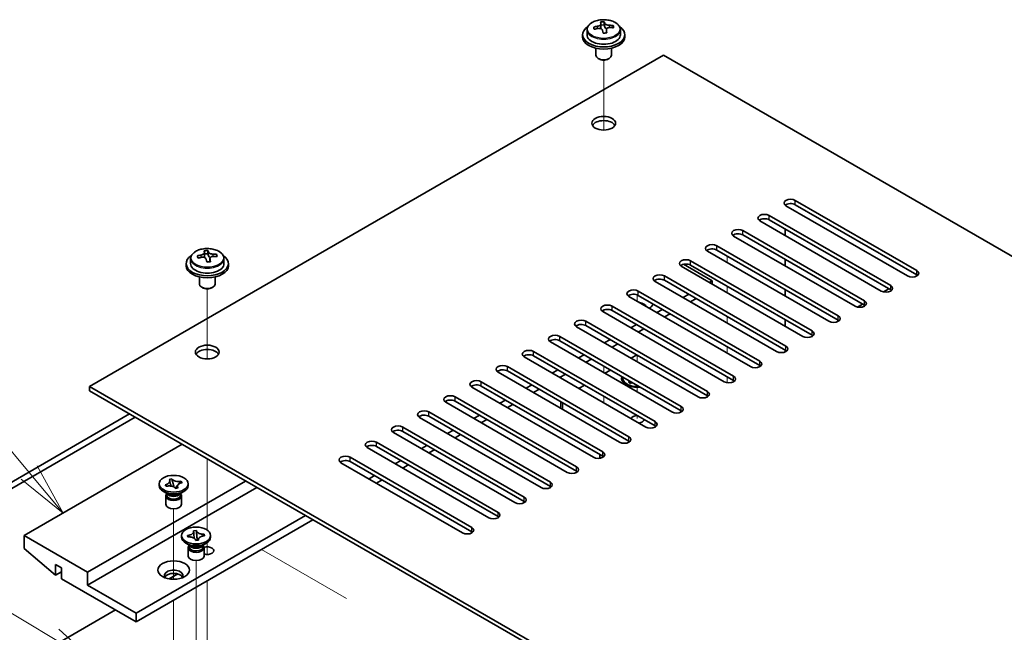
# Model space of a CAD drawing. Units: millimetres. Extents: x 58 to 8134, y 32 to 1156.
# Drawn here: x 1045 to 1231, y 508 to 624 of the extents above; entities that cross this region are included whole.
import ezdxf

# ---------------------------------------------------------------- set-up
doc = ezdxf.new("R2010")
doc.units = ezdxf.units.MM
doc.header["$LTSCALE"] = 4
for name, color, linetype, lineweight in [('Symbol (TK)', 100, 'Continuous', 18), ('Tweak Trail (ISO)', 7, 'Continuous', 18), ('Visible (ISO)', 7, 'Continuous', 35), ('Visible Narrow (ISO)', 7, 'Continuous', 25)]:
    doc.layers.add(name, color=color, linetype=linetype, lineweight=lineweight)
doc.styles.add('Note Text (TK2)', font='txt')

# ---------------------------------------------------------------- blocks, each defined once
blk = doc.blocks.new('バルーン3')
at = {"layer": 'Symbol (TK)', "color": 100}
for p, q in [((261.649, 134.509), (257.757, 139.163)), ((263.253, 132.592), (262.033, 134.83)), ((261.266, 134.189), (263.253, 132.592)), ((261.649, 134.509), (263.253, 132.592))]:
    blk.add_line(p, q, dxfattribs=at)
at = {"layer": 'Symbol (TK)'}
blk.add_circle((255.833, 141.464), 3, dxfattribs=at)
at = {"layer": 'Symbol (TK)', "color": 7, "insert": (255.833, 141.447), "char_height": 2, "attachment_point": 5, "line_spacing_factor": 0.25, "style": 'Note Text (TK2)'}
blk.add_mtext('2', dxfattribs=at)
blk = doc.blocks.new('バルーン8')
at = {"layer": 'Symbol (TK)', "color": 100}
for p, q in [((262.8, 126.666), (250.606, 133.956)), ((264.946, 125.383), (263.057, 127.095)), ((262.8, 126.666), (264.946, 125.383)), ((262.543, 126.237), (264.946, 125.383))]:
    blk.add_line(p, q, dxfattribs=at)
at = {"layer": 'Symbol (TK)'}
blk.add_circle((248.034, 135.494), 3, dxfattribs=at)
at = {"layer": 'Symbol (TK)', "color": 7, "insert": (248.034, 135.476), "char_height": 2, "attachment_point": 5, "line_spacing_factor": 0.25, "style": 'Note Text (TK2)'}
blk.add_mtext('7', dxfattribs=at)

msp = doc.modelspace()

# ---------------------------------------------------------------- linework, layer by layer
at = {"layer": 'Tweak Trail (ISO)'}
for p, q in [((1155.2426, 602.7867), (1155.2426, 616.0197)), ((1155.2426, 602.7867), (1155.2426, 616.0197)), ((1178.5771, 577.7537), (1178.5771, 578.9784)), ((1080.2892, 559.5123), (1080.2892, 572.7454)), ((1080.2892, 559.5123), (1080.2892, 572.7454)), ((1161.6065, 570.4052), (1161.6065, 571.6127)), ((1178.5771, 572.0382), (1178.5771, 573.263)), ((1155.2426, 568.364), (1155.2426, 568.755)), ((1155.2426, 568.364), (1155.2426, 568.755)), ((1178.5771, 566.3227), (1178.5771, 567.5475)), ((1178.5771, 560.6073), (1178.5771, 561.832)), ((1161.6065, 558.9743), (1161.6065, 560.199)), ((1155.2426, 556.933), (1155.2426, 558.1578)), ((1155.2426, 556.933), (1155.2426, 558.1578)), ((1178.5771, 555.0161), (1178.5771, 556.1165)), ((1161.6065, 553.2588), (1161.6065, 554.4835)), ((1155.2426, 551.2175), (1155.2426, 552.4423)), ((1155.2426, 551.2175), (1155.2426, 552.4423)), ((1161.6065, 548.2682), (1161.6065, 548.7681)), ((1080.2892, 540.2586), (1080.2892, 540.6031)), ((1080.2892, 527.1206), (1080.2892, 540.6031)), ((1080.2892, 527.1206), (1080.2892, 540.2586)), ((1073.9253, 517.8463), (1073.9253, 531.1639)), ((1080.2892, 523.9287), (1080.2892, 524.7733)), ((1080.2892, 524.2732), (1080.2892, 524.7733)), ((1080.2892, 522.5427), (1080.2892, 524.2732)), ((1080.2892, 522.5427), (1080.2892, 523.9287)), ((1106.5936, 514.1894), (1090.5423, 523.4567)), ((1078.1679, 504.1774), (1078.1679, 521.3659)), ((1080.2892, 503.5163), (1080.2892, 517.5371)), ((1080.2892, 503.8607), (1080.2892, 517.5371)), ((1073.9253, 497.6455), (1073.9253, 513.8628))]:
    msp.add_line(p, q, dxfattribs=at)
at = {"layer": 'Visible (ISO)'}
for p, q in [((1154.7342, 622.1491), (1154.7342, 622.8661)), ((1154.7342, 622.6377), (1155.3621, 622.6866)), ((1155.3621, 622.6866), (1155.3621, 623.2815)), ((1155.3621, 622.6866), (1155.461, 622.2632)), ((1157.0266, 622.1362), (1157.0266, 622.5489)), ((1151.2426, 620.8239), (1151.2426, 620.4156)), ((1152.0926, 621.7772), (1152.0926, 620.8239)), ((1155.7509, 621.1598), (1155.7509, 621.7671)), ((1158.3926, 621.7772), (1158.3926, 620.8239)), ((1159.2426, 620.8239), (1159.2426, 620.4156)), ((1153.7426, 618.2748), (1153.7426, 616.9455)), ((1156.7426, 618.2748), (1156.7426, 616.9455)), ((1166.5563, 616.9455), (1058.0154, 554.2794)), ((1154.3587, 616.2311), (1154.1819, 616.3331)), ((1156.1264, 616.2311), (1156.3032, 616.3331)), ((1422.9372, 468.9239), (1166.5563, 616.9455)), ((1212.695, 575.2021), (1189.714, 588.4702)), ((1191.4818, 589.4908), (1214.4628, 576.2228)), ((1214.4628, 575.4063), (1191.4818, 588.6743)), ((1186.532, 586.6331), (1209.513, 573.365)), ((1207.7452, 572.3444), (1184.7643, 585.6125)), ((1209.513, 572.5485), (1186.532, 585.8166)), ((1181.5823, 583.7753), (1204.5633, 570.5073)), ((1204.5633, 569.6908), (1181.5823, 582.9588)), ((1189.5372, 584.0815), (1189.5372, 582.8568)), ((1176.6325, 580.9176), (1199.6135, 567.6495)), ((1202.7955, 569.4867), (1179.8145, 582.7547)), ((1079.7809, 578.8747), (1079.7809, 579.5918)), ((1079.7809, 579.3634), (1080.4088, 579.4123)), ((1080.4088, 579.4123), (1080.4088, 580.0072)), ((1080.4088, 579.4123), (1080.5076, 578.9889)), ((1082.0732, 578.8619), (1082.0732, 579.2745)), ((1197.8457, 566.6289), (1174.8648, 579.897)), ((1199.6135, 566.833), (1176.6325, 580.1011)), ((1076.2892, 577.5496), (1076.2892, 577.1413)), ((1077.1392, 578.5029), (1077.1392, 577.5496)), ((1080.7976, 577.8854), (1080.7976, 578.4928)), ((1083.4392, 578.5029), (1083.4392, 577.5496)), ((1084.2892, 577.5496), (1084.2892, 577.1413)), ((1170.3424, 577.4049), (1175.7487, 574.2836)), ((1171.6828, 578.0599), (1194.6638, 564.7918)), ((1194.6638, 563.9753), (1171.6828, 577.2434)), ((1189.5372, 578.3661), (1189.5372, 577.1413)), ((1192.896, 563.7712), (1169.915, 577.0392)), ((1078.7892, 575.0004), (1078.7892, 573.6712)), ((1081.7892, 575.0004), (1081.7892, 573.6712)), ((1187.9462, 560.9134), (1164.9653, 574.1815)), ((1166.733, 575.2021), (1189.714, 561.9341)), ((1189.714, 561.1176), (1166.733, 574.3856)), ((1175.7487, 574.2836), (1175.2183, 573.9774)), ((1175.7487, 574.2836), (1175.7487, 573.6712)), ((1079.4054, 572.9568), (1079.2286, 573.0588)), ((1081.1731, 572.9568), (1081.3499, 573.0588)), ((1161.7833, 572.3444), (1184.7643, 559.0763)), ((1171.3292, 571.732), (1170.2686, 571.1196)), ((1189.5372, 572.6506), (1189.5372, 571.4258)), ((1209.1595, 572.7526), (1208.1726, 572.1829)), ((1182.9965, 558.0557), (1160.0155, 571.3238)), ((1184.7643, 558.2598), (1161.7833, 571.5279)), ((1172.7435, 570.9155), (1171.6828, 570.3032)), ((1204.2097, 569.8949), (1203.2228, 569.3251)), ((1178.0468, 555.198), (1155.0658, 568.466)), ((1156.8335, 569.4867), (1179.8145, 556.2186)), ((1179.8145, 555.4021), (1156.8335, 568.6702)), ((1166.3795, 568.8743), (1165.3188, 568.2619)), ((1167.7937, 568.0578), (1166.733, 567.4454)), ((1151.8838, 566.6289), (1174.8648, 553.3608)), ((1161.4297, 566.0165), (1160.3691, 565.4042)), ((1189.5372, 566.9351), (1189.5372, 565.7104)), ((1173.097, 552.3402), (1150.116, 565.6083)), ((1174.8648, 552.5444), (1151.8838, 565.8124)), ((1162.844, 565.2), (1161.7833, 564.5877)), ((1168.1473, 549.4825), (1145.1663, 562.7506)), ((1146.9341, 563.7712), (1169.915, 550.5031)), ((1169.915, 549.6866), (1146.9341, 562.9547)), ((1156.48, 563.1588), (1155.4193, 562.5464)), ((1157.8942, 562.3423), (1156.8335, 561.7299)), ((1141.9843, 560.9134), (1164.9653, 547.6454)), ((1189.5372, 561.2196), (1189.5372, 560.8286)), ((1163.1975, 546.6248), (1140.2165, 559.8928)), ((1164.9653, 546.8289), (1141.9843, 560.0969)), ((1151.5302, 560.3011), (1150.4696, 559.6887)), ((1152.9445, 559.4846), (1151.8838, 558.8722)), ((1160.4398, 559.6479), (1161.5005, 560.2602)), ((1158.2478, 543.767), (1135.2668, 557.0351)), ((1137.0346, 558.0557), (1160.0155, 544.7876)), ((1160.0155, 543.9711), (1137.0346, 557.2392)), ((1146.5805, 557.4433), (1145.5198, 556.831)), ((1155.49, 556.7901), (1156.5507, 557.4025)), ((1132.0848, 555.198), (1155.0658, 541.9299)), ((1147.9947, 556.6268), (1146.9341, 556.0145)), ((1158.8565, 555.8716), (1158.8565, 555.7491)), ((1159.9095, 555.1095), (1160.2159, 555.2864)), ((1159.9095, 555.1095), (1160.2815, 555.2485)), ((1160.2866, 554.8918), (1159.9095, 555.1095)), ((1160.593, 555.0687), (1160.2866, 554.8918)), ((1058.0154, 554.2794), (1336.969, 393.2255)), ((1058.0154, 553.4629), (1058.0154, 554.2794)), ((1336.969, 392.409), (1058.0154, 553.4629)), ((1153.298, 540.9093), (1130.317, 554.1773)), ((1155.0658, 541.1134), (1132.0848, 554.3815)), ((1141.6308, 554.5856), (1140.5701, 553.9732)), ((1143.045, 553.7691), (1141.9843, 553.1567)), ((1150.5403, 553.9324), (1151.601, 554.5448)), ((1160.099, 554.3741), (1159.662, 554.6264)), ((1148.3483, 538.0515), (1125.3673, 551.3196)), ((1127.1351, 552.3402), (1150.116, 539.0722)), ((1150.116, 538.2557), (1127.1351, 551.5237)), ((1136.681, 551.7279), (1135.6203, 551.1155)), ((1147.1715, 551.3866), (1147.1715, 550.1619)), ((1122.1853, 549.4825), (1145.1663, 536.2144)), ((1138.0952, 550.9114), (1137.0346, 550.299)), ((1016.2607, 520.6193), (1065.5814, 549.0947)), ((1066.6421, 548.4823), (1017.3214, 520.007)), ((1143.3985, 535.1938), (1120.4176, 548.4619)), ((1145.1663, 535.3979), (1122.1853, 548.666)), ((1131.7313, 548.8701), (1130.6706, 548.2577)), ((1133.1455, 548.0536), (1132.0848, 547.4412)), ((1138.4488, 532.3361), (1115.4678, 545.6041)), ((1117.2356, 546.6248), (1140.2165, 533.3567)), ((1140.2165, 532.5402), (1117.2356, 545.8083)), ((1126.7815, 546.0124), (1125.7209, 545.4)), ((1112.2858, 543.767), (1135.2668, 530.4989)), ((1128.1957, 545.1959), (1127.1351, 544.5835)), ((1075.5163, 543.3588), (1045.641, 526.1103)), ((1133.499, 529.4783), (1110.5181, 542.7464)), ((1135.2668, 529.6824), (1112.2858, 542.9505)), ((1121.8318, 543.1546), (1120.7711, 542.5423)), ((1123.246, 542.3381), (1122.1853, 541.7258)), ((1107.3361, 540.9093), (1130.317, 527.6412)), ((1130.317, 526.8247), (1107.3361, 540.0928)), ((1116.882, 540.2969), (1115.8214, 539.6845)), ((1154.5355, 540.7274), (1154.5355, 541.4196)), ((1128.5493, 526.6206), (1105.5683, 539.8887)), ((1118.2962, 539.4804), (1117.2356, 538.868)), ((1087.5371, 536.4185), (1057.6618, 519.1701)), ((1073.0874, 536.7101), (1073.5831, 536.8237)), ((1073.1071, 536.6815), (1073.0874, 536.7101)), ((1073.5831, 536.8237), (1073.6028, 536.795)), ((1073.5831, 536.8237), (1073.6057, 536.7347)), ((1075.2573, 536.3228), (1075.3142, 536.392)), ((1075.2646, 536.3806), (1075.3142, 536.392)), ((1075.3142, 536.392), (1075.5109, 536.1058)), ((1111.9323, 537.4392), (1110.8716, 536.8268)), ((1113.3465, 536.6227), (1112.2858, 536.0103)), ((1089.6584, 535.1938), (1057.6618, 516.7206)), ((1071.1753, 535.5816), (1071.1753, 535.9082)), ((1072.8646, 533.9486), (1071.9807, 534.459)), ((1072.3397, 535.7107), (1072.3893, 535.7221)), ((1072.3397, 535.7107), (1072.3966, 535.6675)), ((1072.5364, 535.4245), (1072.3397, 535.7107)), ((1072.5859, 535.4358), (1072.5364, 535.4245)), ((1073.8068, 535.9411), (1073.9788, 535.2622)), ((1074.2195, 535.0594), (1074.7504, 535.7057)), ((1074.2674, 534.9928), (1074.2478, 535.0214)), ((1074.7632, 535.1063), (1074.2674, 534.9928)), ((1074.7435, 535.135), (1074.7632, 535.1063)), ((1074.9859, 533.9486), (1075.8698, 534.459)), ((1075.5109, 536.1058), (1075.4613, 536.0944)), ((1076.6753, 535.5816), (1076.6753, 535.9082)), ((1072.4253, 533.5914), (1072.4253, 532.0299)), ((1072.6128, 534.094), (1072.6128, 533.7445)), ((1072.6975, 533.9869), (1072.6363, 534.0805)), ((1075.153, 533.9869), (1075.2142, 534.0805)), ((1075.2378, 534.094), (1075.2378, 533.7445)), ((1075.4253, 533.5914), (1075.4253, 532.0299)), ((1098.8508, 529.8866), (1066.8542, 511.4133)), ((1100.265, 529.0701), (1066.8542, 509.7803)), ((1077.6899, 527.0052), (1078.2185, 527.0463)), ((1077.697, 526.9747), (1077.6899, 527.0052)), ((1078.2185, 527.0463), (1078.2256, 527.0158)), ((1078.2185, 527.0463), (1078.2266, 526.9552)), ((1057.6618, 519.1701), (1045.641, 526.1103)), ((1045.641, 526.1103), (1045.641, 523.6608)), ((1075.4179, 525.7837), (1075.4179, 526.1103)), ((1076.5466, 526.1395), (1076.5995, 526.1436)), ((1076.6179, 525.8343), (1076.5466, 526.1395)), ((1076.5466, 526.1395), (1076.6072, 526.088)), ((1076.6707, 525.8384), (1076.6179, 525.8343)), ((1078.1174, 525.1742), (1078.1103, 525.2047)), ((1078.6459, 525.2154), (1078.1174, 525.1742)), ((1078.2995, 526.1422), (1078.3844, 525.195)), ((1078.5447, 525.2075), (1078.6256, 525.2888)), ((1078.6388, 525.2459), (1078.6459, 525.2154)), ((1079.6573, 526.3254), (1079.718, 526.3863)), ((1079.6651, 526.3821), (1079.718, 526.3863)), ((1079.718, 526.3863), (1079.7892, 526.0811)), ((1079.7892, 526.0811), (1079.7363, 526.077)), ((1080.9179, 525.7837), (1080.9179, 526.1103)), ((1045.641, 523.6608), (1051.5807, 518.5985)), ((1077.1073, 524.1507), (1076.2234, 524.661)), ((1076.6679, 523.7935), (1076.6679, 522.2319)), ((1076.8554, 524.2961), (1076.8554, 523.9466)), ((1076.9402, 524.189), (1076.879, 524.2825)), ((1079.2286, 524.1507), (1080.1125, 524.661)), ((1079.3957, 524.189), (1079.4569, 524.2825)), ((1079.4804, 524.2961), (1079.4804, 523.9466)), ((1079.6679, 523.7935), (1079.6679, 522.2319)), ((1051.5807, 518.5985), (1051.5807, 520.6397)), ((1051.5807, 520.6397), (1052.7121, 519.9866)), ((1052.7121, 519.9866), (1052.7121, 517.9453)), ((1052.7121, 519.2517), (1051.5807, 518.5985)), ((1052.7121, 517.9453), (1066.8542, 509.7803)), ((1057.6618, 516.7206), (1057.6618, 519.1701)), ((1073.0935, 517.9142), (1074.7111, 518.8481)), ((1066.8542, 511.4133), (1057.6618, 516.7206)), ((1028.2815, 492.042), (1062.9298, 512.0461)), ((1066.8542, 509.7803), (1066.8542, 511.4133))]:
    msp.add_line(p, q, dxfattribs=at)
for centre, major_axis, ratio, start_param, end_param in [((1155.2426, 620.8239), (-4, 0), 0.57735027, 5.561933, 10.14603027), ((1155.1931, 615.9323), (7.9286, 1.8511), 0.80917826, 1.52083383, 1.61329885), ((1153.4091, 615.5779), (-0.6159, 7.9136), 0.10907436, 5.61682379, 5.71008618), ((1155.292, 615.5089), (-7.9286, -1.8511), 0.80917826, 4.66242648, 4.7548915), ((1154.9954, 616.7791), (7.7296, 1.8047), 0.80917826, 1.33744352, 1.4307059), ((1154.8759, 615.6921), (-0.6317, 8.1173), 0.10907436, 5.80021411, 5.89267913), ((1153.9942, 622.1491), (0.74, 0), 0.57735027, 5.88616842, 6.28318531), ((1155.6092, 615.7491), (-0.6317, 8.1173), 0.10907436, 5.80021411, 5.89267913), ((1156.1943, 622.3203), (-0.74, 0), 0.57735027, 0.13398882, 1.02498185), ((1155.1931, 615.9323), (7.9286, 1.8511), 0.80917826, 1.15485057, 1.24731559), ((1155.292, 615.5089), (-7.9286, -1.8511), 0.80917826, 4.29644323, 4.38890825), ((1157.076, 615.8633), (0.6159, -7.9136), 0.10907436, 2.47523114, 2.56849353), ((1155.2426, 620.4156), (-4, 0), 0.57735027, 0, 3.14159265), ((1155.2426, 620.8239), (3.15, 0), 0.57735027, 3.14159265, 6.28318531), ((1154.8759, 615.6921), (-0.6317, 8.1173), 0.10907436, 5.43423085, 5.52669587), ((1155.4897, 614.6621), (-7.7296, -1.8047), 0.80917826, 4.47903617, 4.57229856), ((1155.6092, 615.7491), (0.6317, -8.1173), 0.10907436, 2.2926382, 2.38510322), ((1155.2426, 616.9455), (-1.5, 0), 0.57735027, 0, 3.14159265), ((1155.2426, 616.7414), (-1.25, 0), 0.57735027, 0.78539816, 2.35619449), ((1155.2426, 603.2692), (2.25, 0), 0.57735027, 0.31968726, 2.82190539), ((1190.5979, 588.9805), (-1.25, 0), 0.57735027, 3.92699082, 7.06858347), ((1190.5979, 588.164), (-1.25, 0), 0.57735027, 3.92699082, 5.68192109), ((1185.6482, 586.1228), (-1.25, 0), 0.57735027, 3.92699082, 7.06858347), ((1185.6482, 585.3063), (-1.25, 0), 0.57735027, 3.92699082, 5.68192109), ((1180.6984, 583.265), (-1.25, 0), 0.57735027, 3.92699082, 7.06858347), ((1180.6984, 582.4485), (-1.25, 0), 0.57735027, 3.92699082, 5.68192109), ((1175.7487, 580.4073), (-1.25, 0), 0.57735027, 3.92699082, 7.06858347), ((1080.2892, 577.5496), (-4, 0), 0.57735027, 5.561933, 10.14603027), ((1080.2398, 572.658), (7.9286, 1.8511), 0.80917826, 1.52083383, 1.61329885), ((1080.0421, 573.5048), (7.7296, 1.8047), 0.80917826, 1.33744352, 1.4307059), ((1079.9226, 572.4177), (-0.6317, 8.1173), 0.10907436, 5.80021411, 5.89267913), ((1080.6559, 572.4748), (-0.6317, 8.1173), 0.10907436, 5.80021411, 5.89267913), ((1080.2398, 572.658), (7.9286, 1.8511), 0.80917826, 1.15485057, 1.24731559), ((1082.1227, 572.589), (0.6159, -7.9136), 0.10907436, 2.47523114, 2.56849353), ((1175.7487, 579.5908), (-1.25, 0), 0.57735027, 3.92699082, 5.68192109), ((1080.2892, 577.5496), (3.15, 0), 0.57735027, 3.14159265, 6.28318531), ((1078.4558, 572.3036), (-0.6159, 7.9136), 0.10907436, 5.61682379, 5.71008618), ((1080.3387, 572.2346), (-7.9286, -1.8511), 0.80917826, 4.66242648, 4.7548915), ((1079.0409, 578.8747), (0.74, 0), 0.57735027, 5.88616842, 6.28318531), ((1079.9226, 572.4177), (-0.6317, 8.1173), 0.10907436, 5.43423085, 5.52669587), ((1080.5364, 571.3878), (-7.7296, -1.8047), 0.80917826, 4.47903617, 4.57229856), ((1081.241, 579.046), (-0.74, 0), 0.57735027, 0.13398882, 1.02498185), ((1080.6559, 572.4748), (0.6317, -8.1173), 0.10907436, 2.2926382, 2.38510322), ((1080.3387, 572.2346), (-7.9286, -1.8511), 0.80917826, 4.29644323, 4.38890825), ((1170.7989, 577.5496), (-1.25, 0), 0.57735027, 3.92699082, 7.06858347), ((1170.7989, 576.7331), (-1.25, 0), 0.57735027, 3.92699082, 5.68192109), ((1080.2892, 577.1413), (-4, 0), 0.57735027, 0, 3.14159265), ((1165.8492, 574.6918), (-1.25, 0), 0.57735027, 3.92699082, 7.06858347), ((1213.5789, 575.7124), (1.25, 0), 0.57735027, 3.92699082, 7.06858347), ((1213.5789, 574.8959), (-1.25, 0), 0.57735027, 3.74285687, 3.92699082), ((1080.2892, 573.6712), (-1.5, 0), 0.57735027, 0, 3.14159265), ((1165.8492, 573.8753), (-1.25, 0), 0.57735027, 3.92699082, 5.68192109), ((1080.2892, 573.4671), (-1.25, 0), 0.57735027, 0.78539816, 2.35619449), ((1160.8994, 571.8341), (-1.25, 0), 0.57735027, 3.92699082, 7.06858347), ((1160.8994, 571.0176), (-1.25, 0), 0.57735027, 3.92699082, 5.68192109), ((1208.6291, 572.8547), (1.25, 0), 0.57735027, 3.92699082, 7.06858347), ((1208.6291, 572.0382), (-1.25, 0), 0.57735027, 3.74285687, 3.92699082), ((1155.9497, 568.9763), (-1.25, 0), 0.57735027, 3.92699082, 7.06858347), ((1161.6065, 569.1805), (1.75, 0), 0.57735027, 0.24429864, 1.32649769), ((1161.6065, 570.2011), (3, 0), 0.57735027, 5.58121723, 6.12061373), ((1203.6794, 569.997), (1.25, 0), 0.57735027, 3.92699082, 7.06858347), ((1155.9497, 568.1598), (-1.25, 0), 0.57735027, 3.92699082, 5.68192109), ((1203.6794, 569.1805), (-1.25, 0), 0.57735027, 3.74285687, 3.92699082), ((1150.9999, 566.1186), (-1.25, 0), 0.57735027, 3.92699082, 7.06858347), ((1150.9999, 565.3021), (-1.25, 0), 0.57735027, 3.92699082, 5.68192109), ((1198.7296, 567.1392), (1.25, 0), 0.57735027, 3.92699082, 7.06858347), ((1198.7296, 566.3227), (-1.25, 0), 0.57735027, 3.74285687, 3.92699082), ((1193.7799, 564.2815), (1.25, 0), 0.57735027, 3.92699082, 7.06858347), ((1146.0502, 563.2609), (-1.25, 0), 0.57735027, 3.92699082, 7.06858347), ((1146.0502, 562.4444), (-1.25, 0), 0.57735027, 3.92699082, 5.68192109), ((1193.7799, 563.465), (-1.25, 0), 0.57735027, 3.74285687, 3.92699082), ((1080.2892, 559.9949), (2.25, 0), 0.57735027, 0.31968726, 2.82190539), ((1141.1004, 560.4031), (-1.25, 0), 0.57735027, 3.92699082, 7.06858347), ((1188.8301, 561.4238), (1.25, 0), 0.57735027, 3.92699082, 7.06858347), ((1188.8301, 560.6073), (-1.25, 0), 0.57735027, 3.74285687, 3.92699082), ((1141.1004, 559.5866), (-1.25, 0), 0.57735027, 3.92699082, 5.68192109), ((1183.8804, 558.566), (1.25, 0), 0.57735027, 3.92699082, 7.06858347), ((1136.1507, 557.5454), (-1.25, 0), 0.57735027, 3.92699082, 7.06858347), ((1136.1507, 556.7289), (-1.25, 0), 0.57735027, 3.92699082, 5.68192109), ((1183.8804, 557.7495), (-1.25, 0), 0.57735027, 3.74285687, 3.92699082), ((1131.2009, 554.6877), (-1.25, 0), 0.57735027, 3.92699082, 7.06858347), ((1161.6065, 555.8716), (-3, 0), 0.57735027, 6.10024178, 8.03692516), ((1161.6065, 555.8716), (-2.75, 0), 0.57735027, 6.16421463, 7.97295231), ((1161.6065, 555.7491), (-2.75, 0), 0.57735027, 0, 1.75741301), ((1178.9306, 555.7083), (1.25, 0), 0.57735027, 3.92699082, 7.06858347), ((1178.9306, 554.8918), (-1.25, 0), 0.57735027, 3.74285687, 3.92699082), ((1131.2009, 553.8712), (-1.25, 0), 0.57735027, 3.92699082, 5.68192109), ((1173.9809, 552.8505), (1.25, 0), 0.57735027, 3.92699082, 7.06858347), ((1126.2512, 551.8299), (-1.25, 0), 0.57735027, 3.92699082, 7.06858347), ((1126.2512, 551.0134), (-1.25, 0), 0.57735027, 3.92699082, 5.68192109), ((1173.9809, 552.034), (-1.25, 0), 0.57735027, 3.74285687, 3.92699082), ((1121.3014, 548.9722), (-1.25, 0), 0.57735027, 3.92699082, 7.06858347), ((1169.0311, 549.9928), (1.25, 0), 0.57735027, 3.92699082, 7.06858347), ((1169.0311, 549.1763), (-1.25, 0), 0.57735027, 3.74285687, 3.92699082), ((1121.3014, 548.1557), (-1.25, 0), 0.57735027, 3.92699082, 5.68192109), ((1161.6065, 548.074), (-1.2295, 0), 0.57735027, 4.73444799, 6.0548203), ((1161.6065, 548.074), (1.2295, 0), 0.57735027, 4.94075399, 6.2611263), ((1164.0814, 547.1351), (1.25, 0), 0.57735027, 3.92699082, 7.06858347), ((1116.3517, 546.1144), (-1.25, 0), 0.57735027, 3.92699082, 7.06858347), ((1116.3517, 545.2979), (-1.25, 0), 0.57735027, 3.92699082, 5.68192109), ((1164.0814, 546.3186), (-1.25, 0), 0.57735027, 3.74285687, 3.92699082), ((1111.4019, 543.2567), (-1.25, 0), 0.57735027, 3.92699082, 7.06858347), ((1159.1316, 544.2773), (1.25, 0), 0.57735027, 3.92699082, 7.06858347), ((1159.1316, 543.4608), (-1.25, 0), 0.57735027, 3.74285687, 3.92699082), ((1111.4019, 542.4402), (-1.25, 0), 0.57735027, 3.92699082, 5.68192109), ((1154.1819, 541.4196), (1.25, 0), 0.57735027, 3.92699082, 7.06858347), ((1106.4522, 540.399), (-1.25, 0), 0.57735027, 3.92699082, 7.06858347), ((1106.4522, 539.5825), (-1.25, 0), 0.57735027, 3.92699082, 5.68192109), ((1154.1819, 540.6031), (-1.25, 0), 0.57735027, 3.74285687, 3.92699082), ((1149.2322, 538.5618), (1.25, 0), 0.57735027, 3.92699082, 7.06858347), ((1149.2322, 537.7454), (-1.25, 0), 0.57735027, 3.74285687, 3.92699082), ((1073.9253, 535.5816), (-2.75, 0), 0.57735027, 0, 3.14159265), ((1144.2824, 535.7041), (1.25, 0), 0.57735027, 3.92699082, 7.06858347), ((1144.2824, 534.8876), (-1.25, 0), 0.57735027, 3.74285687, 3.92699082), ((1073.9253, 533.5914), (-1.5, 0), 0.57735027, 5.7778248, 9.93013847), ((1073.9253, 533.7445), (-1.3125, 0), 0.57735027, 0, 1.94846802), ((1073.9253, 534.2548), (1.3125, 0), 0.57735027, 3.50295978, 5.92181818), ((1073.9253, 534.561), (-1.5, 0), 0.57735027, 0.78539816, 2.35619449), ((1073.9253, 533.7445), (1.3125, 0), 0.57735027, 5.09006067, 6.28318531), ((1139.3327, 532.8464), (1.25, 0), 0.57735027, 3.92699082, 7.06858347), ((1139.3327, 532.0299), (-1.25, 0), 0.57735027, 3.74285687, 3.92699082), ((1073.9253, 532.0299), (-1.5, 0), 0.57735027, 0, 3.14159265), ((1134.3829, 529.9886), (1.25, 0), 0.57735027, 3.92699082, 7.06858347), ((1134.3829, 529.1721), (-1.25, 0), 0.57735027, 3.74285687, 3.92699082), ((1129.4332, 527.1309), (1.25, 0), 0.57735027, 3.92699082, 7.06858347), ((1078.1679, 525.7837), (-2.75, 0), 0.57735027, 0, 3.14159265), ((1129.4332, 526.3144), (-1.25, 0), 0.57735027, 3.74285687, 3.92699082), ((1078.1679, 523.7935), (-1.5, 0), 0.57735027, 5.7778248, 9.93013847), ((1078.1679, 523.9466), (-1.3125, 0), 0.57735027, 0, 0.13398882), ((1078.1679, 523.9466), (-1.3125, 0), 0.57735027, 0.13398882, 3.14159265), ((1078.1679, 524.4569), (1.3125, 0), 0.57735027, 3.50295978, 5.92181818), ((1078.1679, 524.7631), (-1.5, 0), 0.57735027, 0.78539816, 2.35619449), ((1080.2892, 523.2525), (1.2295, 0), 0.57735027, 4.18260851, 8.38838772), ((1078.1679, 522.2319), (-1.5, 0), 0.57735027, 0, 3.14159265), ((1073.9253, 518.5577), (1.75, 0), 0.57735027, 5.81129743, 9.89666583), ((1073.9253, 517.9453), (1.75, 0), 0.57735027, 0.30788709, 2.83370556)]:
    msp.add_ellipse(centre, major_axis=major_axis, ratio=ratio, start_param=start_param, end_param=end_param, dxfattribs=at)
for centre, major_axis in [((1155.2426, 604.0857), (-2.25, 0)), ((1080.2892, 560.8114), (-2.25, 0)), ((1073.9253, 535.9082), (-2.75, 0)), ((1078.1679, 526.1103), (2.75, 0)), ((1073.9253, 519.5783), (-3, 0))]:
    msp.add_ellipse(centre, major_axis=major_axis, ratio=0.57735027, dxfattribs=at)
for points, knots in [([(1152.0926, 621.7772), (1152.0926, 621.9716), (1152.1428, 622.1655), (1152.3373, 622.5376), (1152.4859, 622.7148), (1152.871, 623.0383), (1153.112, 623.1826), (1153.658, 623.4187), (1153.9634, 623.51), (1154.6056, 623.6309), (1154.9422, 623.6605), (1155.6137, 623.656), (1155.9485, 623.622), (1156.5844, 623.4932), (1156.8852, 623.3983), (1157.4237, 623.1549), (1157.6611, 623.0063), (1158.0447, 622.6673), (1158.1919, 622.4769), (1158.3551, 622.1132), (1158.3926, 621.9453), (1158.3926, 621.7772)], [0.13398882, 0.13398882, 0.13398882, 0.13398882, 0.42714689, 0.42714689, 0.73616229, 0.73616229, 1.0619221, 1.0619221, 1.38978727, 1.38978727, 1.71633683, 1.71633683, 2.04232398, 2.04232398, 2.36895348, 2.36895348, 2.69687698, 2.69687698, 3.02202712, 3.02202712, 3.27558147, 3.27558147, 3.27558147, 3.27558147]), ([(1154.0931, 622.4324), (1154.1847, 622.4499), (1154.2803, 622.4771), (1154.451, 622.5463), (1154.5261, 622.5883), (1154.6393, 622.6739), (1154.6846, 622.7231), (1154.7349, 622.8214), (1154.7399, 622.8704), (1154.7276, 622.9129)], [0.225164225, 0.225164225, 0.225164225, 0.225164225, 0.253148765, 0.253148765, 0.281133306, 0.281133306, 0.309117846, 0.309117846, 0.337102387, 0.337102387, 0.337102387, 0.337102387]), ([(1155.0242, 621.6426), (1155.0118, 621.7059), (1154.9804, 621.7701), (1154.8813, 621.8807), (1154.8136, 621.927), (1154.6653, 621.9923), (1154.5749, 622.0155), (1154.384, 622.0326), (1154.2835, 622.0265), (1154.1919, 622.009)], [0.338363496, 0.338363496, 0.338363496, 0.338363496, 0.366348036, 0.366348036, 0.394332577, 0.394332577, 0.422317117, 0.422317117, 0.450301658, 0.450301658, 0.450301658, 0.450301658]), ([(1155.461, 622.9699), (1155.4733, 622.9275), (1155.5047, 622.8813), (1155.6038, 622.7947), (1155.6715, 622.7543), (1155.8198, 622.689), (1155.9102, 622.6598), (1156.1011, 622.6188), (1156.2016, 622.6069), (1156.2932, 622.6036)], [0.113199271, 0.113199271, 0.113199271, 0.113199271, 0.141183811, 0.141183811, 0.169168352, 0.169168352, 0.197152892, 0.197152892, 0.225137433, 0.225137433, 0.225137433, 0.225137433]), ([(1156.392, 622.1802), (1156.3005, 622.1835), (1156.2048, 622.1743), (1156.0341, 622.1291), (1155.959, 622.093), (1155.8459, 622.0074), (1155.8005, 621.9522), (1155.7502, 621.83), (1155.7452, 621.763), (1155.7575, 621.6997)], [0, 0, 0, 0, 0.027984541, 0.027984541, 0.055969081, 0.055969081, 0.083953622, 0.083953622, 0.111938162, 0.111938162, 0.111938162, 0.111938162]), ([(1077.1392, 578.5029), (1077.1392, 578.6973), (1077.1894, 578.8911), (1077.384, 579.2633), (1077.5326, 579.4405), (1077.9177, 579.764), (1078.1587, 579.9083), (1078.7047, 580.1444), (1079.0101, 580.2357), (1079.6523, 580.3565), (1079.9889, 580.3862), (1080.6604, 580.3817), (1080.9952, 580.3477), (1081.631, 580.2188), (1081.9319, 580.124), (1082.4704, 579.8806), (1082.7078, 579.7319), (1083.0914, 579.393), (1083.2386, 579.2026), (1083.4018, 578.8389), (1083.4392, 578.671), (1083.4392, 578.5029)], [0.13398882, 0.13398882, 0.13398882, 0.13398882, 0.42714689, 0.42714689, 0.73616229, 0.73616229, 1.0619221, 1.0619221, 1.38978727, 1.38978727, 1.71633683, 1.71633683, 2.04232398, 2.04232398, 2.36895348, 2.36895348, 2.69687698, 2.69687698, 3.02202712, 3.02202712, 3.27558147, 3.27558147, 3.27558147, 3.27558147]), ([(1079.1398, 579.1581), (1079.2313, 579.1756), (1079.327, 579.2028), (1079.4977, 579.2719), (1079.5728, 579.314), (1079.6859, 579.3996), (1079.7313, 579.4488), (1079.7816, 579.547), (1079.7866, 579.5961), (1079.7743, 579.6386)], [0.225164225, 0.225164225, 0.225164225, 0.225164225, 0.253148765, 0.253148765, 0.281133306, 0.281133306, 0.309117846, 0.309117846, 0.337102387, 0.337102387, 0.337102387, 0.337102387]), ([(1080.5076, 579.6956), (1080.52, 579.6531), (1080.5514, 579.607), (1080.6505, 579.5204), (1080.7182, 579.48), (1080.8665, 579.4146), (1080.9569, 579.3855), (1081.1478, 579.3445), (1081.2483, 579.3325), (1081.3399, 579.3293)], [0.113199271, 0.113199271, 0.113199271, 0.113199271, 0.141183811, 0.141183811, 0.169168352, 0.169168352, 0.197152892, 0.197152892, 0.225137433, 0.225137433, 0.225137433, 0.225137433]), ([(1080.0708, 578.3683), (1080.0585, 578.4316), (1080.0271, 578.4958), (1079.928, 578.6064), (1079.8603, 578.6527), (1079.712, 578.718), (1079.6216, 578.7412), (1079.4307, 578.7583), (1079.3302, 578.7522), (1079.2386, 578.7347)], [0.338363496, 0.338363496, 0.338363496, 0.338363496, 0.366348036, 0.366348036, 0.394332577, 0.394332577, 0.422317117, 0.422317117, 0.450301658, 0.450301658, 0.450301658, 0.450301658]), ([(1081.4387, 578.9059), (1081.3471, 578.9091), (1081.2515, 578.9), (1081.0808, 578.8548), (1081.0057, 578.8187), (1080.8925, 578.733), (1080.8472, 578.6779), (1080.7969, 578.5557), (1080.7919, 578.4887), (1080.8042, 578.4254)], [0, 0, 0, 0, 0.027984541, 0.027984541, 0.055969081, 0.055969081, 0.083953622, 0.083953622, 0.111938162, 0.111938162, 0.111938162, 0.111938162]), ([(1073.1071, 536.6815), (1073.1212, 536.6609), (1073.1338, 536.6399), (1073.1559, 536.5967), (1073.1654, 536.5744), (1073.1891, 536.505), (1073.1972, 536.4573), (1073.1973, 536.3597), (1073.1887, 536.31), (1073.1378, 536.1662), (1073.0722, 536.0759), (1072.9039, 535.9319), (1072.8128, 535.8754), (1072.6113, 535.784), (1072.5039, 535.7483), (1072.3893, 535.7221)], [0, 0, 0, 0, 0.011518843, 0.011518843, 0.023425843, 0.023425843, 0.048274289, 0.048274289, 0.074160965, 0.074160965, 0.124538522, 0.124538522, 0.164429139, 0.164429139, 0.201411844, 0.201411844, 0.201411844, 0.201411844]), ([(1073.1973, 536.409), (1073.1973, 536.4041), (1073.1974, 536.3973), (1073.1985, 536.3806), (1073.1992, 536.3711), (1073.2024, 536.3424), (1073.2056, 536.3199), (1073.2137, 536.2726), (1073.2185, 536.2478), (1073.2306, 536.191), (1073.2382, 536.1581), (1073.2587, 536.0746), (1073.2723, 536.0233), (1073.3126, 535.8768), (1073.3405, 535.7819), (1073.3912, 535.6099), (1073.4142, 535.5326), (1073.4366, 535.4548)], [0, 0, 0, 0, 0.007014795, 0.007014795, 0.012974842, 0.012974842, 0.022286151, 0.022286151, 0.0306103, 0.0306103, 0.040899645, 0.040899645, 0.056706092, 0.056706092, 0.086470978, 0.086470978, 0.110909854, 0.110909854, 0.110909854, 0.110909854]), ([(1075.2646, 536.3806), (1075.1075, 536.3447), (1074.9396, 536.327), (1074.5996, 536.3304), (1074.4309, 536.3518), (1074.1241, 536.4303), (1073.9879, 536.4851), (1073.7567, 536.6228), (1073.6647, 536.705), (1073.6028, 536.795)], [0, 0, 0, 0, 0.050703161, 0.050703161, 0.102023156, 0.102023156, 0.151361268, 0.151361268, 0.201706055, 0.201706055, 0.201706055, 0.201706055]), ([(1073.8068, 535.9411), (1073.7845, 536.0291), (1073.7641, 536.1148), (1073.7151, 536.3151), (1073.695, 536.3953), (1073.6433, 536.592), (1073.624, 536.6623), (1073.6057, 536.7347)], [0, 0, 0, 0, 0.0273269539, 0.0273269539, 0.0565122322, 0.0565122322, 0.0830294492, 0.0830294492, 0.0830294492, 0.0830294492]), ([(1075.2573, 536.3228), (1075.2061, 536.2604), (1075.1535, 536.1982), (1075.0187, 536.0356), (1074.9705, 535.9766), (1074.8468, 535.824), (1074.8001, 535.7663), (1074.7504, 535.7057)], [0, 0, 0, 0, 0.0248829696, 0.0248829696, 0.0482578342, 0.0482578342, 0.0665471234, 0.0665471234, 0.0665471234, 0.0665471234]), ([(1072.678, 535.4546), (1072.6344, 535.4878), (1072.5944, 535.5181), (1072.4873, 535.599), (1072.4428, 535.6324), (1072.3966, 535.6675)], [0.0353883172, 0.0353883172, 0.0353883172, 0.0353883172, 0.0565122322, 0.0565122322, 0.0830294492, 0.0830294492, 0.0830294492, 0.0830294492]), ([(1072.5859, 535.4358), (1072.6216, 535.444), (1072.6579, 535.4513), (1072.7328, 535.464), (1072.7714, 535.4695), (1072.8916, 535.4832), (1072.9742, 535.4879), (1073.1433, 535.488), (1073.2294, 535.483), (1073.4785, 535.4536), (1073.6348, 535.4157), (1073.8842, 535.3185), (1073.9822, 535.2659), (1074.1405, 535.1496), (1074.2023, 535.0876), (1074.2478, 535.0214)], [0, 0, 0, 0, 0.011518843, 0.011518843, 0.023425843, 0.023425843, 0.048274289, 0.048274289, 0.074160965, 0.074160965, 0.124538522, 0.124538522, 0.164429139, 0.164429139, 0.201411844, 0.201411844, 0.201411844, 0.201411844]), ([(1074.4338, 535.0309), (1074.4461, 535.0494), (1074.4585, 535.0677), (1074.5085, 535.1402), (1074.5457, 535.1923), (1074.5939, 535.2647), (1074.6095, 535.29), (1074.6338, 535.3331), (1074.6406, 535.3482), (1074.6498, 535.3721), (1074.6509, 535.3772), (1074.6528, 535.3922), (1074.6533, 535.398), (1074.6533, 535.4075)], [0.062802296, 0.062802296, 0.062802296, 0.062802296, 0.071349441, 0.071349441, 0.097303678, 0.097303678, 0.115084467, 0.115084467, 0.137034133, 0.137034133, 0.166555821, 0.166555821, 0.180111534, 0.180111534, 0.180111534, 0.180111534]), ([(1074.7435, 535.135), (1074.7293, 535.1556), (1074.7168, 535.1765), (1074.6946, 535.2198), (1074.6852, 535.242), (1074.6614, 535.3114), (1074.6534, 535.3591), (1074.6532, 535.4568), (1074.6619, 535.5065), (1074.7127, 535.6503), (1074.7784, 535.7405), (1074.9467, 535.8845), (1075.0378, 535.9411), (1075.2393, 536.0325), (1075.3467, 536.0682), (1075.4613, 536.0944)], [0, 0, 0, 0, 0.011518843, 0.011518843, 0.023425843, 0.023425843, 0.048274289, 0.048274289, 0.074160965, 0.074160965, 0.124538522, 0.124538522, 0.164429139, 0.164429139, 0.201411844, 0.201411844, 0.201411844, 0.201411844]), ([(1077.697, 526.9747), (1077.7196, 526.878), (1077.7088, 526.7796), (1077.6211, 526.5899), (1077.5443, 526.5006), (1077.3384, 526.3476), (1077.2134, 526.2845), (1076.9261, 526.1882), (1076.7658, 526.1565), (1076.5995, 526.1436)], [0, 0, 0, 0, 0.050703161, 0.050703161, 0.102023156, 0.102023156, 0.151361268, 0.151361268, 0.201706055, 0.201706055, 0.201706055, 0.201706055]), ([(1079.6651, 526.3821), (1079.627, 526.3792), (1079.5888, 526.3772), (1079.5108, 526.3752), (1079.4711, 526.3753), (1079.3487, 526.3788), (1079.2666, 526.3857), (1079.1024, 526.4092), (1079.021, 526.4261), (1078.7915, 526.4892), (1078.6556, 526.5478), (1078.4542, 526.6768), (1078.3811, 526.7415), (1078.2761, 526.8765), (1078.242, 526.9453), (1078.2256, 527.0158)], [0, 0, 0, 0, 0.011518843, 0.011518843, 0.023425843, 0.023425843, 0.048274289, 0.048274289, 0.074160965, 0.074160965, 0.124538522, 0.124538522, 0.164429139, 0.164429139, 0.201411844, 0.201411844, 0.201411844, 0.201411844]), ([(1078.2995, 526.1422), (1078.2914, 526.2324), (1078.2848, 526.32), (1078.2683, 526.5249), (1078.2611, 526.6071), (1078.2412, 526.8088), (1078.2333, 526.881), (1078.2266, 526.9552)], [0, 0, 0, 0, 0.0273269539, 0.0273269539, 0.0565122322, 0.0565122322, 0.0830294492, 0.0830294492, 0.0830294492, 0.0830294492]), ([(1076.8957, 525.8444), (1076.854, 525.8799), (1076.8145, 525.9134), (1076.7044, 526.0062), (1076.6565, 526.0461), (1076.6072, 526.088)], [0.0372669152, 0.0372669152, 0.0372669152, 0.0372669152, 0.0565122322, 0.0565122322, 0.0830294492, 0.0830294492, 0.0830294492, 0.0830294492]), ([(1076.6707, 525.8384), (1076.7088, 525.8414), (1076.7471, 525.8433), (1076.8251, 525.8453), (1076.8648, 525.8453), (1076.9871, 525.8418), (1077.0693, 525.8348), (1077.2334, 525.8113), (1077.3149, 525.7945), (1077.5443, 525.7313), (1077.6802, 525.6728), (1077.8816, 525.5437), (1077.9547, 525.479), (1078.0598, 525.3441), (1078.0938, 525.2753), (1078.1103, 525.2047)], [0, 0, 0, 0, 0.011518843, 0.011518843, 0.023425843, 0.023425843, 0.048274289, 0.048274289, 0.074160965, 0.074160965, 0.124538522, 0.124538522, 0.164429139, 0.164429139, 0.201411844, 0.201411844, 0.201411844, 0.201411844]), ([(1077.7085, 526.876), (1077.7085, 526.8614), (1077.7088, 526.8429), (1077.7102, 526.8018), (1077.7112, 526.7792), (1077.714, 526.7282), (1077.7159, 526.6991), (1077.7211, 526.6279), (1077.7247, 526.585), (1077.7348, 526.4701), (1077.7418, 526.3981), (1077.7644, 526.176), (1077.7807, 526.0278), (1077.8076, 525.7791), (1077.8184, 525.6784), (1077.8285, 525.5767)], [0, 0, 0, 0, 0.007889188, 0.007889188, 0.015500101, 0.015500101, 0.024391763, 0.024391763, 0.037200171, 0.037200171, 0.058999694, 0.058999694, 0.105236178, 0.105236178, 0.13642803, 0.13642803, 0.13642803, 0.13642803]), ([(1078.6046, 525.2121), (1078.6065, 525.216), (1078.6082, 525.2195), (1078.6188, 525.2426), (1078.6191, 525.2448), (1078.6222, 525.2595), (1078.6234, 525.2657), (1078.6259, 525.2902), (1078.6273, 525.3095), (1078.6273, 525.3446)], [0.1056241839, 0.1056241839, 0.1056241839, 0.1056241839, 0.1118574584, 0.1118574584, 0.1533855093, 0.1533855093, 0.1716432041, 0.1716432041, 0.1906476937, 0.1906476937, 0.1906476937, 0.1906476937]), ([(1078.6388, 525.2459), (1078.6337, 525.2678), (1078.6303, 525.2899), (1078.6268, 525.335), (1078.6269, 525.3579), (1078.6329, 525.4286), (1078.645, 525.476), (1078.6857, 525.5708), (1078.7149, 525.6178), (1078.8243, 525.7502), (1078.9257, 525.8287), (1079.1493, 525.945), (1079.2613, 525.9872), (1079.495, 526.0478), (1079.6142, 526.0675), (1079.7363, 526.077)], [0, 0, 0, 0, 0.011518843, 0.011518843, 0.023425843, 0.023425843, 0.048274289, 0.048274289, 0.074160965, 0.074160965, 0.124538522, 0.124538522, 0.164429139, 0.164429139, 0.201411844, 0.201411844, 0.201411844, 0.201411844]), ([(1079.6573, 526.3254), (1079.6027, 526.2705), (1079.5472, 526.2159), (1079.424, 526.0931), (1079.3838, 526.0527), (1079.3381, 526.0065)], [0, 0, 0, 0, 0.0248829696, 0.0248829696, 0.0414507551, 0.0414507551, 0.0414507551, 0.0414507551])]:
    msp.add_open_spline(points, degree=3, knots=knots, dxfattribs=at)
at = {"layer": 'Visible Narrow (ISO)'}
for p, q in [((1154.0931, 621.9896), (1154.0931, 622.4324)), ((1155.461, 622.2632), (1155.461, 622.9699)), ((1156.2932, 622.6036), (1156.2932, 622.179)), ((1155.7575, 621.6997), (1155.7575, 621.1601)), ((1191.4818, 588.6743), (1191.4818, 589.4908)), ((1186.532, 585.8166), (1186.532, 586.6331)), ((1181.5823, 582.9588), (1181.5823, 583.7753)), ((1176.6325, 580.1011), (1176.6325, 580.9176)), ((1079.1398, 578.7152), (1079.1398, 579.1581)), ((1080.5076, 578.9889), (1080.5076, 579.6956)), ((1081.3399, 579.3293), (1081.3399, 578.9047)), ((1080.8042, 578.4254), (1080.8042, 577.8858)), ((1171.6828, 577.2434), (1171.6828, 578.0599)), ((1214.4628, 575.4063), (1214.4628, 576.2228)), ((1166.733, 574.3856), (1166.733, 575.2021)), ((1161.7833, 571.5279), (1161.7833, 572.3444)), ((1209.513, 572.5485), (1209.513, 573.365)), ((1204.5633, 569.6908), (1204.5633, 570.5073)), ((1156.8335, 568.6702), (1156.8335, 569.4867)), ((1151.8838, 565.8124), (1151.8838, 566.6289)), ((1199.6135, 566.833), (1199.6135, 567.6495)), ((1194.6638, 563.9753), (1194.6638, 564.7918)), ((1146.9341, 562.9547), (1146.9341, 563.7712)), ((1141.9843, 560.0969), (1141.9843, 560.9134)), ((1189.714, 561.1176), (1189.714, 561.9341)), ((1184.7643, 558.2598), (1184.7643, 559.0763)), ((1137.0346, 557.2392), (1137.0346, 558.0557)), ((1132.0848, 554.3815), (1132.0848, 555.198)), ((1179.8145, 555.4021), (1179.8145, 556.2186)), ((1174.8648, 552.5444), (1174.8648, 553.3608)), ((1127.1351, 551.5237), (1127.1351, 552.3402)), ((1147.4644, 551.2175), (1147.4644, 549.9928)), ((1122.1853, 548.666), (1122.1853, 549.4825)), ((1169.915, 549.6866), (1169.915, 550.5031)), ((1164.9653, 546.8289), (1164.9653, 547.6454)), ((1117.2356, 545.8083), (1117.2356, 546.6248)), ((1112.2858, 542.9505), (1112.2858, 543.767)), ((1160.0155, 543.9711), (1160.0155, 544.7876)), ((1155.0658, 541.1134), (1155.0658, 541.9299)), ((1107.3361, 540.0928), (1107.3361, 540.9093)), ((1150.116, 538.2557), (1150.116, 539.0722)), ((1145.1663, 535.3979), (1145.1663, 536.2144)), ((1140.2165, 532.5402), (1140.2165, 533.3567)), ((1135.2668, 529.6824), (1135.2668, 530.4989)), ((1130.317, 526.8247), (1130.317, 527.6412))]:
    msp.add_line(p, q, dxfattribs=at)
for centre in [(1155.2426, 621.8892), (1080.2892, 578.6149)]:
    msp.add_ellipse(centre, major_axis=(-3.0575, 0), ratio=0.57735027, dxfattribs=at)
for centre in [(1155.2426, 621.7772), (1080.2892, 578.5029)]:
    msp.add_ellipse(centre, major_axis=(3.15, 0), ratio=0.57735027, start_param=3.14159265, end_param=6.28318531, dxfattribs=at)
for points in [[(1073.6028, 536.795), (1073.6028, 536.7763), (1073.6038, 536.7561), (1073.6057, 536.7347)], [(1075.2573, 536.3228), (1075.2621, 536.3426), (1075.2646, 536.3619), (1075.2646, 536.3806)], [(1072.3893, 535.7221), (1072.3893, 535.7033), (1072.3918, 535.6852), (1072.3966, 535.6675)], [(1074.7424, 535.1016), (1074.7431, 535.1122), (1074.7435, 535.1233), (1074.7435, 535.135)], [(1078.2256, 527.0158), (1078.2256, 526.9971), (1078.2259, 526.9768), (1078.2266, 526.9552)], [(1076.5995, 526.1436), (1076.5995, 526.1248), (1076.6022, 526.1063), (1076.6072, 526.088)], [(1078.6385, 525.2148), (1078.6387, 525.2246), (1078.6388, 525.235), (1078.6388, 525.2459)], [(1079.6573, 526.3254), (1079.6624, 526.3445), (1079.6651, 526.3634), (1079.6651, 526.3821)]]:
    msp.add_open_spline(points, degree=3, dxfattribs=at)
for points, knots in [([(1073.8068, 535.9411), (1073.8173, 535.9073), (1073.828, 535.8734), (1073.8725, 535.7315), (1073.9064, 535.6234), (1073.9669, 535.4212), (1073.9938, 535.3266), (1074.0158, 535.2391)], [0.0118417874, 0.0118417874, 0.0118417874, 0.0118417874, 0.0186095014, 0.0186095014, 0.0401720014, 0.0401720014, 0.0605549078, 0.0605549078, 0.0605549078, 0.0605549078]), ([(1074.1692, 535.1157), (1074.1829, 535.1353), (1074.1979, 535.1553), (1074.2712, 535.2473), (1074.3425, 535.3223), (1074.4993, 535.4756), (1074.5847, 535.5539), (1074.697, 535.6567), (1074.7238, 535.6812), (1074.7504, 535.7057)], [-0.0678053335, -0.0678053335, -0.0678053335, -0.0678053335, -0.0617345014, -0.0617345014, -0.0401720014, -0.0401720014, -0.0186095014, -0.0186095014, -0.0118417874, -0.0118417874, -0.0118417874, -0.0118417874]), ([(1078.2995, 526.1422), (1078.3033, 526.1074), (1078.3072, 526.0725), (1078.3233, 525.9262), (1078.3356, 525.815), (1078.3581, 525.6011), (1078.3684, 525.4985), (1078.3832, 525.3284), (1078.3886, 525.258), (1078.392, 525.1956)], [0.0118417874, 0.0118417874, 0.0118417874, 0.0118417874, 0.0186095014, 0.0186095014, 0.0401720014, 0.0401720014, 0.0617345014, 0.0617345014, 0.0792246736, 0.0792246736, 0.0792246736, 0.0792246736]), ([(1078.4418, 525.1995), (1078.4671, 525.2424), (1078.5024, 525.2862), (1078.5716, 525.3583), (1078.6012, 525.3862), (1078.6331, 525.4144)], [-0.0767965332, -0.0767965332, -0.0767965332, -0.0767965332, -0.0617345014, -0.0617345014, -0.0522952672, -0.0522952672, -0.0522952672, -0.0522952672])]:
    msp.add_open_spline(points, degree=3, knots=knots, dxfattribs=at)

# ---------------------------------------------------------------- block references
at = {"layer": 'Symbol (TK)', "xscale": 4, "yscale": 4, "zscale": 4}
for name in ['バルーン3', 'バルーン8']:
    msp.add_blockref(name, (0, 0), dxfattribs=at)

doc.saveas('drawing.dxf')
